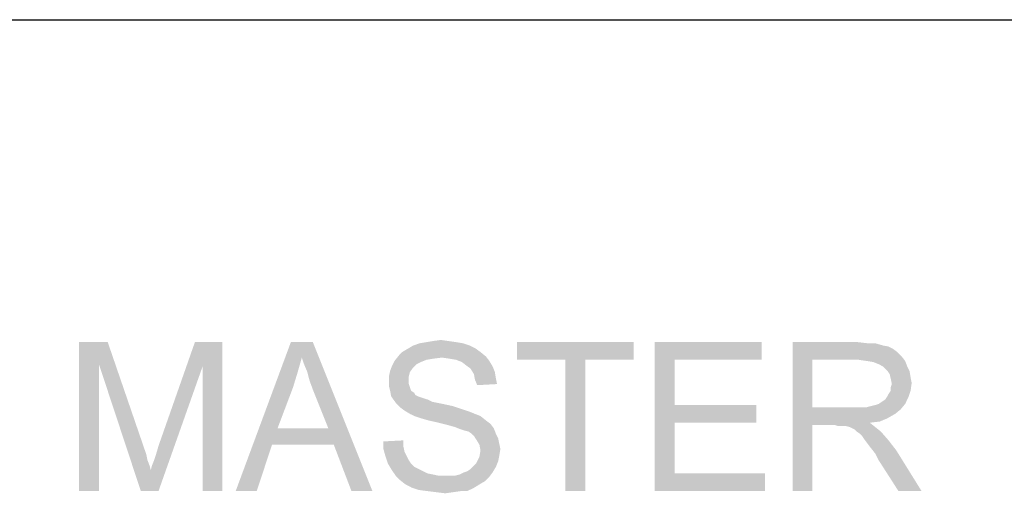
# Model space of a CAD drawing. Units: inches. Extents: x 0 to 29.3, y 0 to 22.7.
# Drawn here: x 13.2 to 14.7, y 3.5 to 4.2 of the extents above; entities that cross this region are included whole.
import ezdxf

# ---------------------------------------------------------------- set-up
doc = ezdxf.new("R2010")
doc.units = ezdxf.units.IN
doc.header["$LTSCALE"] = 1.613333
doc.header["$MEASUREMENT"] = 0
doc.layers.add('BORDER', color=7, linetype='CONTINUOUS')
doc.layers.add('TEXT', color=7, linetype='CONTINUOUS')

msp = doc.modelspace()

# ---------------------------------------------------------------- linework, layer by layer
at = {"layer": 'BORDER', "color": 7, "linetype": 'Continuous'}
msp.add_line((1.3218, 4.2468), (28.7711, 4.2468), dxfattribs=at)
at = {"layer": 'TEXT', "color": 7, "linetype": 'Continuous'}
for points in [[(13.298, 3.7561), (13.3416, 3.7561), (13.3282, 3.7225)], [(13.3282, 3.7225), (13.298, 3.5294), (13.298, 3.7561)], [(13.3282, 3.7225), (13.3416, 3.7561), (13.397, 3.5949)], [(13.486, 3.7191), (13.4189, 3.5982), (13.4743, 3.7561)], [(13.4743, 3.7561), (13.5163, 3.7561), (13.486, 3.7191)], [(13.486, 3.5294), (13.486, 3.7191), (13.5163, 3.7561)], [(13.486, 3.5294), (13.5163, 3.7561), (13.5163, 3.5294)], [(13.6371, 3.7326), (13.5364, 3.5294), (13.6204, 3.7561)], [(13.6204, 3.7561), (13.6539, 3.7561), (13.6371, 3.7326)], [(13.6405, 3.7225), (13.6371, 3.7326), (13.6539, 3.7561)], [(13.6455, 3.7107), (13.6405, 3.7225), (13.6539, 3.7561)], [(13.6489, 3.6973), (13.6455, 3.7107), (13.6539, 3.7561)], [(13.6539, 3.6839), (13.6489, 3.6973), (13.6539, 3.7561)], [(13.6774, 3.6251), (13.6539, 3.6839), (13.6539, 3.7561)], [(13.6858, 3.5999), (13.6774, 3.6251), (13.6539, 3.7561)], [(13.7127, 3.5294), (13.6858, 3.5999), (13.6539, 3.7561)], [(13.7127, 3.5294), (13.6539, 3.7561), (13.7446, 3.5294)], [(13.8924, 3.751), (13.7983, 3.746), (13.8067, 3.751)], [(13.7983, 3.746), (13.8924, 3.751), (13.9024, 3.746)], [(13.8823, 3.7544), (13.8067, 3.751), (13.8168, 3.7544)], [(13.8067, 3.751), (13.8823, 3.7544), (13.8924, 3.751)], [(13.8722, 3.7561), (13.8168, 3.7544), (13.8269, 3.7561)], [(13.8168, 3.7544), (13.8722, 3.7561), (13.8823, 3.7544)], [(13.8604, 3.7578), (13.8269, 3.7561), (13.8369, 3.7578)], [(13.8269, 3.7561), (13.8604, 3.7578), (13.8722, 3.7561)], [(13.8369, 3.7578), (13.8487, 3.7594), (13.8604, 3.7578)], [(14.1425, 3.7561), (13.9645, 3.7292), (13.9645, 3.7561)], [(14.0384, 3.7292), (13.9645, 3.7292), (14.1425, 3.7561)], [(14.0686, 3.7292), (14.0384, 3.7292), (14.1425, 3.7561)], [(14.0686, 3.7292), (14.1425, 3.7561), (14.1425, 3.7292)], [(14.1744, 3.7561), (14.3373, 3.7561), (14.2046, 3.7292)], [(14.2046, 3.7292), (14.1744, 3.5294), (14.1744, 3.7561)], [(14.2046, 3.7292), (14.3373, 3.7561), (14.3373, 3.7292)], [(14.3843, 3.7561), (14.4834, 3.7561), (14.4145, 3.7292)], [(14.4145, 3.7292), (14.3843, 3.5294), (14.3843, 3.7561)], [(14.4834, 3.7561), (14.4985, 3.7544), (14.4145, 3.7292)], [(14.5102, 3.7544), (14.522, 3.751), (14.4145, 3.7292)], [(14.4985, 3.7544), (14.5102, 3.7544), (14.4145, 3.7292)], [(14.522, 3.751), (14.5304, 3.7494), (14.4145, 3.7292)], [(14.5304, 3.7494), (14.5371, 3.746), (14.4145, 3.7292)], [(13.8504, 3.7326), (13.7782, 3.7275), (13.7849, 3.7359)], [(13.9091, 3.741), (13.7849, 3.7359), (13.7899, 3.741)], [(13.7849, 3.7359), (13.9091, 3.741), (13.9175, 3.7342)], [(13.7849, 3.7359), (13.9175, 3.7342), (13.8504, 3.7326)], [(13.9024, 3.746), (13.7899, 3.741), (13.7983, 3.746)], [(13.7899, 3.741), (13.9024, 3.746), (13.9091, 3.741)], [(13.8621, 3.7309), (13.8504, 3.7326), (13.9175, 3.7342)], [(13.8722, 3.7292), (13.8621, 3.7309), (13.9175, 3.7342)], [(13.8722, 3.7292), (13.9175, 3.7342), (13.9226, 3.7275)], [(14.5371, 3.746), (14.5438, 3.741), (14.4145, 3.7292)], [(14.5438, 3.741), (14.5505, 3.7342), (14.4145, 3.7292)], [(14.485, 3.7292), (14.4145, 3.7292), (14.5505, 3.7342)], [(14.4968, 3.7275), (14.485, 3.7292), (14.5505, 3.7342)], [(14.4968, 3.7275), (14.5505, 3.7342), (14.5556, 3.7275)], [(13.298, 3.5294), (13.3282, 3.7225), (13.3282, 3.5294)], [(13.397, 3.5949), (13.392, 3.5294), (13.3282, 3.7225)], [(13.392, 3.5294), (13.4071, 3.5613), (13.486, 3.7191)], [(13.392, 3.5294), (13.486, 3.7191), (13.4189, 3.5294)], [(13.4071, 3.5613), (13.4088, 3.568), (13.486, 3.7191)], [(13.4088, 3.568), (13.4122, 3.5764), (13.486, 3.7191)], [(13.4122, 3.5764), (13.4155, 3.5865), (13.486, 3.7191)], [(13.4155, 3.5865), (13.4189, 3.5982), (13.486, 3.7191)], [(13.6371, 3.7326), (13.6304, 3.7091), (13.5364, 3.5294)], [(13.8067, 3.7175), (13.7715, 3.7124), (13.7748, 3.7208)], [(13.8185, 3.7259), (13.7748, 3.7208), (13.7782, 3.7275)], [(13.8185, 3.7259), (13.8118, 3.7225), (13.7748, 3.7208)], [(13.7748, 3.7208), (13.8118, 3.7225), (13.8067, 3.7175)], [(13.8504, 3.7326), (13.8369, 3.7309), (13.7782, 3.7275)], [(13.8369, 3.7309), (13.8269, 3.7292), (13.7782, 3.7275)], [(13.7782, 3.7275), (13.8269, 3.7292), (13.8185, 3.7259)], [(13.9226, 3.7275), (13.8806, 3.7259), (13.8722, 3.7292)], [(13.8873, 3.7208), (13.8806, 3.7259), (13.9226, 3.7275)], [(13.8873, 3.7208), (13.9226, 3.7275), (13.9276, 3.7191)], [(13.9276, 3.7191), (13.894, 3.7158), (13.8873, 3.7208)], [(13.894, 3.7158), (13.9276, 3.7191), (13.931, 3.7107)], [(14.0686, 3.7292), (14.0384, 3.5294), (14.0384, 3.7292)], [(14.0384, 3.5294), (14.0686, 3.7292), (14.0686, 3.5294)], [(14.2046, 3.7292), (14.2046, 3.6604), (14.1744, 3.5294)], [(14.4145, 3.7292), (14.4145, 3.657), (14.3843, 3.5294)], [(14.5556, 3.7275), (14.5069, 3.7259), (14.4968, 3.7275)], [(14.5153, 3.7225), (14.5069, 3.7259), (14.5556, 3.7275)], [(14.522, 3.7191), (14.5153, 3.7225), (14.5556, 3.7275)], [(14.522, 3.7191), (14.5556, 3.7275), (14.5589, 3.7191)], [(14.5589, 3.7191), (14.5287, 3.7124), (14.522, 3.7191)], [(14.5287, 3.7124), (14.5589, 3.7191), (14.5623, 3.7124)], [(13.6304, 3.7091), (13.6237, 3.6872), (13.5364, 3.5294)], [(13.8017, 3.7107), (13.7698, 3.704), (13.7715, 3.7124)], [(13.7698, 3.704), (13.8017, 3.7107), (13.8, 3.704)], [(13.8, 3.704), (13.8, 3.6973), (13.7698, 3.6956)], [(13.8, 3.704), (13.7698, 3.6956), (13.7698, 3.704)], [(13.7715, 3.7124), (13.8067, 3.7175), (13.8017, 3.7107)], [(13.931, 3.7107), (13.8991, 3.7074), (13.894, 3.7158)], [(13.8991, 3.7074), (13.931, 3.7107), (13.9326, 3.7007)], [(13.9326, 3.7007), (13.9007, 3.699), (13.8991, 3.7074)], [(14.5623, 3.7124), (14.5321, 3.7074), (14.5287, 3.7124)], [(14.5321, 3.7074), (14.5623, 3.7124), (14.564, 3.7023)], [(14.564, 3.7023), (14.5337, 3.7007), (14.5321, 3.7074)], [(13.7698, 3.6956), (13.8, 3.6973), (13.8, 3.6923)], [(13.8, 3.6923), (13.7698, 3.6889), (13.7698, 3.6956)], [(13.7698, 3.6889), (13.8, 3.6923), (13.8017, 3.6872)], [(13.8017, 3.6872), (13.7715, 3.6822), (13.7698, 3.6889)], [(13.9007, 3.699), (13.9326, 3.7007), (13.9343, 3.6923)], [(13.9343, 3.6923), (13.9041, 3.6906), (13.9007, 3.699)], [(14.5337, 3.7007), (14.564, 3.7023), (14.5656, 3.6939)], [(14.5656, 3.6939), (14.5354, 3.6923), (14.5337, 3.7007)], [(14.5337, 3.6872), (14.5354, 3.6923), (14.5656, 3.6939)], [(14.5337, 3.6822), (14.5337, 3.6872), (14.5656, 3.6939)], [(14.5337, 3.6822), (14.5656, 3.6939), (14.564, 3.6822)], [(13.6237, 3.6872), (13.6002, 3.6251), (13.5364, 3.5294)], [(13.7715, 3.6822), (13.8017, 3.6872), (13.8034, 3.6822)], [(13.8034, 3.6822), (13.7731, 3.6738), (13.7715, 3.6822)], [(13.8034, 3.6822), (13.8084, 3.6788), (13.7731, 3.6738)], [(13.8084, 3.6788), (13.8101, 3.6755), (13.7731, 3.6738)], [(13.7731, 3.6738), (13.8101, 3.6755), (13.8134, 3.6738)], [(13.8134, 3.6738), (13.7765, 3.6688), (13.7731, 3.6738)], [(13.8134, 3.6738), (13.8185, 3.6721), (13.7765, 3.6688)], [(14.5606, 3.6721), (14.5253, 3.6688), (14.5287, 3.6738)], [(14.5287, 3.6738), (14.5304, 3.6772), (14.564, 3.6822)], [(14.5287, 3.6738), (14.564, 3.6822), (14.5606, 3.6721)], [(14.564, 3.6822), (14.5304, 3.6772), (14.5337, 3.6822)], [(13.8185, 3.6721), (13.8235, 3.6704), (13.7765, 3.6688)], [(13.7765, 3.6688), (13.8235, 3.6704), (13.8285, 3.6688)], [(13.8285, 3.6688), (13.7815, 3.662), (13.7765, 3.6688)], [(13.8285, 3.6688), (13.8353, 3.6654), (13.7815, 3.662)], [(13.8353, 3.6654), (13.8437, 3.6637), (13.7815, 3.662)], [(13.7815, 3.662), (13.8437, 3.6637), (13.8521, 3.662)], [(13.8521, 3.662), (13.7866, 3.657), (13.7815, 3.662)], [(13.8521, 3.662), (13.8672, 3.6587), (13.7866, 3.657)], [(13.7866, 3.657), (13.8672, 3.6587), (13.8823, 3.6537)], [(14.2046, 3.6604), (14.2046, 3.6335), (14.1744, 3.5294)], [(14.2046, 3.6335), (14.3289, 3.6604), (14.3289, 3.6335)], [(14.2046, 3.6604), (14.3289, 3.6604), (14.2046, 3.6335)], [(14.4968, 3.657), (14.5035, 3.6587), (14.5556, 3.662)], [(14.4968, 3.657), (14.5556, 3.662), (14.5488, 3.6537)], [(14.5035, 3.6587), (14.5102, 3.6604), (14.5556, 3.662)], [(14.5556, 3.662), (14.5102, 3.6604), (14.5153, 3.662)], [(14.5153, 3.662), (14.5203, 3.6654), (14.5606, 3.6721)], [(14.5153, 3.662), (14.5606, 3.6721), (14.5556, 3.662)], [(14.5203, 3.6654), (14.5253, 3.6688), (14.5606, 3.6721)], [(13.8823, 3.6537), (13.7933, 3.652), (13.7866, 3.657)], [(13.7933, 3.652), (13.8823, 3.6537), (13.8924, 3.6503)], [(13.8924, 3.6503), (13.8017, 3.6469), (13.7933, 3.652)], [(13.8017, 3.6469), (13.8924, 3.6503), (13.9007, 3.6469)], [(13.9007, 3.6469), (13.8084, 3.6436), (13.8017, 3.6469)], [(13.8084, 3.6436), (13.9007, 3.6469), (13.9091, 3.6436)], [(13.9091, 3.6436), (13.8185, 3.6402), (13.8084, 3.6436)], [(13.8302, 3.6369), (13.8185, 3.6402), (13.9091, 3.6436)], [(13.8302, 3.6369), (13.9091, 3.6436), (13.9175, 3.6369)], [(14.4145, 3.657), (14.4145, 3.6301), (14.3843, 3.5294)], [(14.4968, 3.657), (14.5488, 3.6537), (14.4145, 3.6301)], [(14.4884, 3.657), (14.4968, 3.657), (14.4145, 3.6301)], [(14.4783, 3.657), (14.4884, 3.657), (14.4145, 3.6301)], [(14.4145, 3.657), (14.4783, 3.657), (14.4145, 3.6301)], [(14.5488, 3.6537), (14.5404, 3.6469), (14.4145, 3.6301)], [(14.5404, 3.6469), (14.5287, 3.6402), (14.4145, 3.6301)], [(13.9175, 3.6369), (13.8453, 3.6335), (13.8302, 3.6369)], [(13.8453, 3.6335), (13.9175, 3.6369), (13.9243, 3.6318)], [(13.9243, 3.6318), (13.8588, 3.6301), (13.8453, 3.6335)], [(13.8705, 3.6268), (13.8588, 3.6301), (13.9243, 3.6318)], [(13.8705, 3.6268), (13.9243, 3.6318), (13.9293, 3.6251)], [(14.2046, 3.6335), (14.2046, 3.5563), (14.1744, 3.5294)], [(14.3843, 3.5294), (14.4145, 3.6301), (14.4145, 3.5294)], [(14.5287, 3.6402), (14.5169, 3.6352), (14.4145, 3.6301)], [(14.5169, 3.6352), (14.5018, 3.6335), (14.4145, 3.6301)], [(14.4481, 3.6301), (14.4145, 3.6301), (14.5018, 3.6335)], [(14.4531, 3.6285), (14.4481, 3.6301), (14.5018, 3.6335)], [(14.4582, 3.6285), (14.4531, 3.6285), (14.5018, 3.6335)], [(14.4615, 3.6285), (14.4582, 3.6285), (14.5018, 3.6335)], [(14.4649, 3.6285), (14.4615, 3.6285), (14.5018, 3.6335)], [(14.4716, 3.6268), (14.4649, 3.6285), (14.5018, 3.6335)], [(14.4716, 3.6268), (14.5018, 3.6335), (14.5102, 3.6268)], [(13.6002, 3.6251), (13.5918, 3.5999), (13.5364, 3.5294)], [(13.6002, 3.6251), (13.6774, 3.6251), (13.5918, 3.5999)], [(13.6858, 3.5999), (13.5918, 3.5999), (13.6774, 3.6251)], [(13.9293, 3.6251), (13.8789, 3.6234), (13.8705, 3.6268)], [(13.884, 3.6218), (13.8789, 3.6234), (13.9293, 3.6251)], [(13.8907, 3.6201), (13.884, 3.6218), (13.9293, 3.6251)], [(13.8957, 3.6167), (13.8907, 3.6201), (13.9293, 3.6251)], [(13.8957, 3.6167), (13.9293, 3.6251), (13.9326, 3.6167)], [(13.9326, 3.6167), (13.8991, 3.6134), (13.8957, 3.6167)], [(13.8991, 3.6134), (13.9326, 3.6167), (13.936, 3.61)], [(13.936, 3.61), (13.9024, 3.6083), (13.8991, 3.6134)], [(14.5102, 3.6268), (14.4783, 3.6234), (14.4716, 3.6268)], [(14.4817, 3.6201), (14.4783, 3.6234), (14.5102, 3.6268)], [(14.4817, 3.6201), (14.5102, 3.6268), (14.5186, 3.6201)], [(14.5186, 3.6201), (14.4867, 3.6167), (14.4817, 3.6201)], [(14.4901, 3.6134), (14.4867, 3.6167), (14.5186, 3.6201)], [(14.4934, 3.6083), (14.4901, 3.6134), (14.5186, 3.6201)], [(14.4934, 3.6083), (14.5186, 3.6201), (14.5304, 3.6066)], [(13.5364, 3.5294), (13.5918, 3.5999), (13.5683, 3.5294)], [(13.7614, 3.605), (13.7916, 3.6066), (13.7916, 3.5982)], [(13.7916, 3.5982), (13.7614, 3.5932), (13.7614, 3.605)], [(13.7614, 3.5932), (13.7916, 3.5982), (13.7933, 3.5899)], [(13.9024, 3.6083), (13.936, 3.61), (13.9377, 3.6016)], [(13.9377, 3.6016), (13.9075, 3.5999), (13.9024, 3.6083)], [(13.9075, 3.5999), (13.9377, 3.6016), (13.9394, 3.5932)], [(13.9394, 3.5932), (13.9091, 3.5915), (13.9075, 3.5999)], [(14.5304, 3.6066), (14.4985, 3.6016), (14.4934, 3.6083)], [(14.5035, 3.5949), (14.4985, 3.6016), (14.5304, 3.6066)], [(14.5035, 3.5949), (14.5304, 3.6066), (14.5421, 3.5915)], [(13.397, 3.5949), (13.4004, 3.5848), (13.392, 3.5294)], [(13.4004, 3.5848), (13.4021, 3.5764), (13.392, 3.5294)], [(13.7933, 3.5899), (13.7647, 3.5815), (13.7614, 3.5932)], [(13.7933, 3.5899), (13.7966, 3.5831), (13.7647, 3.5815)], [(13.7647, 3.5815), (13.7966, 3.5831), (13.8, 3.5764)], [(13.9377, 3.5831), (13.9075, 3.5815), (13.9091, 3.5915)], [(13.9075, 3.5815), (13.9377, 3.5831), (13.936, 3.5747)], [(13.9091, 3.5915), (13.9394, 3.5932), (13.9377, 3.5831)], [(14.5421, 3.5915), (14.5102, 3.5865), (14.5035, 3.5949)], [(14.5153, 3.5764), (14.5102, 3.5865), (14.5421, 3.5915)], [(14.5455, 3.5294), (14.5153, 3.5764), (14.5421, 3.5915)], [(14.5455, 3.5294), (14.5421, 3.5915), (14.5807, 3.5294)], [(13.4021, 3.5764), (13.4054, 3.568), (13.392, 3.5294)], [(13.4054, 3.568), (13.4071, 3.5613), (13.392, 3.5294)], [(13.8, 3.5764), (13.7681, 3.5714), (13.7647, 3.5815)], [(13.7681, 3.5714), (13.8, 3.5764), (13.8034, 3.5714)], [(13.8034, 3.5714), (13.7731, 3.563), (13.7681, 3.5714)], [(13.8034, 3.5714), (13.8084, 3.5663), (13.7731, 3.563)], [(13.9326, 3.5663), (13.894, 3.563), (13.8991, 3.568)], [(13.8991, 3.568), (13.9024, 3.5714), (13.936, 3.5747)], [(13.8991, 3.568), (13.936, 3.5747), (13.9326, 3.5663)], [(13.936, 3.5747), (13.9024, 3.5714), (13.9075, 3.5815)], [(13.7731, 3.563), (13.8084, 3.5663), (13.8151, 3.563)], [(13.8151, 3.563), (13.7799, 3.5529), (13.7731, 3.563)], [(13.8151, 3.563), (13.8218, 3.5596), (13.7799, 3.5529)], [(13.8218, 3.5596), (13.8285, 3.5563), (13.7799, 3.5529)], [(13.8285, 3.5563), (13.8369, 3.5546), (13.7799, 3.5529)], [(13.7799, 3.5529), (13.8369, 3.5546), (13.8453, 3.5529)], [(13.8453, 3.5529), (13.7866, 3.5462), (13.7799, 3.5529)], [(13.8705, 3.5529), (13.9226, 3.5512), (13.7866, 3.5462)], [(13.8621, 3.5529), (13.8705, 3.5529), (13.7866, 3.5462)], [(13.8554, 3.5529), (13.8621, 3.5529), (13.7866, 3.5462)], [(13.8453, 3.5529), (13.8554, 3.5529), (13.7866, 3.5462)], [(13.8705, 3.5529), (13.8772, 3.5546), (13.9276, 3.5579)], [(13.8705, 3.5529), (13.9276, 3.5579), (13.9226, 3.5512)], [(13.9276, 3.5579), (13.8772, 3.5546), (13.884, 3.5579)], [(13.884, 3.5579), (13.889, 3.5596), (13.9326, 3.5663)], [(13.884, 3.5579), (13.9326, 3.5663), (13.9276, 3.5579)], [(13.889, 3.5596), (13.894, 3.563), (13.9326, 3.5663)], [(14.2046, 3.5563), (14.3423, 3.5563), (14.1744, 3.5294)], [(14.1744, 3.5294), (14.3423, 3.5563), (14.3423, 3.5294)], [(13.7866, 3.5462), (13.9226, 3.5512), (13.9159, 3.5445)], [(13.9159, 3.5445), (13.795, 3.5395), (13.7866, 3.5462)], [(13.795, 3.5395), (13.9159, 3.5445), (13.9075, 3.5395)], [(13.9075, 3.5395), (13.805, 3.5344), (13.795, 3.5395)], [(13.805, 3.5344), (13.9075, 3.5395), (13.8991, 3.5344)], [(13.8991, 3.5344), (13.8151, 3.5311), (13.805, 3.5344)], [(13.8285, 3.5294), (13.8151, 3.5311), (13.8991, 3.5344)], [(13.8789, 3.5294), (13.8285, 3.5294), (13.8991, 3.5344)], [(13.8789, 3.5294), (13.842, 3.5277), (13.8285, 3.5294)], [(13.842, 3.5277), (13.8789, 3.5294), (13.8672, 3.5277)], [(13.8672, 3.5277), (13.8554, 3.526), (13.842, 3.5277)], [(13.8789, 3.5294), (13.8991, 3.5344), (13.889, 3.5294)]]:
    msp.add_solid(points, dxfattribs=at)

doc.saveas('drawing.dxf')
